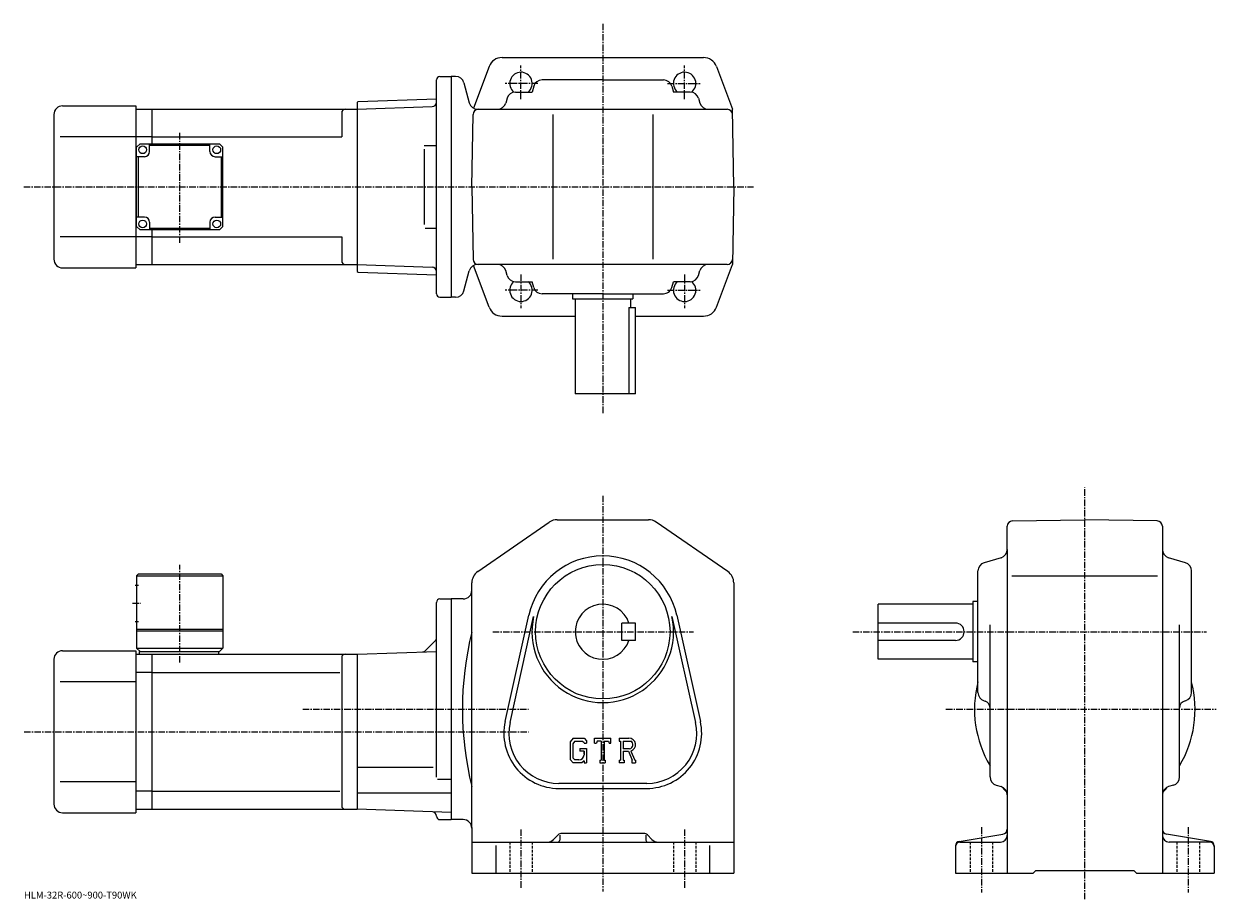
# Model space of a CAD drawing. Extents: x -23 to 669, y -4 to 503.
import ezdxf

# ---------------------------------------------------------------- set-up
doc = ezdxf.new("R2010")
doc.units = 0
doc.header["$LTSCALE"] = 3
doc.linetypes.add('CENTER', pattern=[2, 1.25, -0.25, 0.25, -0.25])
doc.linetypes.add('DASHED', pattern=[0.75, 0.5, -0.25])
doc.layers.get('0').update_dxf_attribs({"linetype": 'CONTINUOUS'})
doc.styles.get("Standard").update_dxf_attribs({"font": 'txt', "bigfont": 'BIGFONT'})

msp = doc.modelspace()

# ---------------------------------------------------------------- linework, layer by layer
at = {"linetype": 'CENTER'}
for p, q in [((312.894867, 503.369995), (312.894867, 277.035004)), ((265.394867, 459.669342), (265.394867, 479.169342)), ((360.394867, 459.669342), (360.394867, 479.169342)), ((275.27121, 468.821686), (256.33371, 468.821686)), ((350.518555, 468.821686), (369.456055, 468.821686)), ((67.394882, 376.355865), (67.394882, 440.487915)), ((-23.068125, 408.821686), (400.315918, 408.821686)), ((265.394867, 357.97403), (265.394867, 338.47403)), ((360.394867, 357.97403), (360.394867, 338.47403)), ((275.27121, 348.821686), (256.33371, 348.821686)), ((350.518555, 348.821686), (369.456055, 348.821686)), ((312.894867, 229.634995), (312.894867, 0.13087)), ((592.594971, -4.35625), (592.594971, 234.375)), ((67.394882, 132.874237), (67.394882, 189.574234)), ((40.019882, 167.263748), (44.644882, 167.263748)), ((249.010284, 150.763748), (365.579895, 150.763748)), ((457.945007, 150.763748), (663.292603, 150.763748)), ((138.835938, 105.763748), (269.78125, 105.763748)), ((512.007629, 105.763748), (668.822632, 105.763748)), ((-22.946875, 92.763748), (269.78125, 92.763748)), ((265.394867, 36.039188), (265.394867, 1.88251)), ((360.394867, 36.039188), (360.394867, 2.17445)), ((532.594971, 37.362492), (532.594971, -0.53663)), ((652.594971, 37.362492), (652.594971, -0.53663))]:
    msp.add_line(p, q, dxfattribs=at)
at = {"linetype": 'CONTINUOUS'}
for p, q in [((246.951279, 478.622894), (237.8965, 454.400391)), ((254.444824, 483.821686), (312.894867, 483.821686)), ((312.894867, 483.821686), (371.34494, 483.821686)), ((378.83847, 478.622894), (388.109619, 453.821686)), ((216.394882, 346.821686), (216.394882, 470.821686)), ((218.394882, 472.821686), (224.894882, 472.821686)), ((224.894882, 472.821686), (224.894882, 344.821686)), ((227.467209, 472.821686), (224.894882, 472.821686)), ((312.894867, 470.821686), (277.636078, 470.821686)), ((312.894867, 470.821686), (348.153687, 470.821686)), ((232.296844, 469.115784), (235.401886, 457.527588)), ((262.150879, 463.821686), (271.83606, 463.821686)), ((272.839233, 467.232513), (271.83606, 463.821686)), ((352.950531, 467.232513), (353.953705, 463.821686)), ((363.638885, 463.821686), (353.953705, 463.821686)), ((170.394882, 457.833679), (170.894577, 458.351135)), ((170.394882, 457.833679), (170.394882, 359.809692)), ((170.894577, 458.351135), (216.394882, 459.940033)), ((257.348755, 460.214294), (256.541016, 457.429047)), ((368.44101, 460.214294), (369.248749, 457.429047)), ((-5.605108, 450.821686), (-5.605138, 366.821655)), ((-0.605138, 455.821686), (41.894882, 455.821686)), ((41.894882, 455.821686), (41.894882, 361.821686)), ((41.894882, 453.821686), (51.394882, 453.821686)), ((51.394882, 453.821686), (170.394882, 453.821686)), ((51.394882, 433.821655), (51.394882, 453.821686)), ((161.394882, 451.821686), (161.394882, 437.821686)), ((170.394882, 453.821686), (213.958496, 455.342957)), ((170.394882, 453.821686), (170.394882, 363.821686)), ((216.394882, 455.42804), (216.366867, 455.427063)), ((236.894684, 408.821686), (237.628708, 450.874023)), ((240.231522, 453.821686), (385.161499, 453.821686)), ((255.494888, 453.821686), (255.491669, 453.810577)), ((283.894867, 450.821686), (283.894867, 366.821686)), ((341.894867, 450.821686), (341.894867, 366.821686)), ((370.294891, 453.821686), (370.298096, 453.810577)), ((388.895081, 408.821686), (388.109619, 453.821686)), ((41.894882, 437.821686), (-2.080148, 437.821686)), ((51.394882, 437.821686), (41.894882, 437.821686)), ((51.394882, 437.821686), (161.394882, 437.821686)), ((44.394882, 433.821655), (42.394882, 431.821655)), ((42.394882, 385.821655), (42.394882, 431.821655)), ((44.394882, 433.821655), (90.394875, 433.821655)), ((49.894901, 429.321686), (49.894901, 433.821655)), ((84.894882, 432.821686), (49.894901, 432.821686)), ((84.894882, 429.321655), (84.894882, 433.821655)), ((90.394875, 433.821655), (92.394875, 431.821655)), ((92.394875, 385.821655), (92.394875, 431.821655)), ((209.251877, 432.821686), (216.366867, 432.821686)), ((209.251877, 430.617188), (209.251877, 386.904602)), ((46.894901, 426.321686), (42.394901, 426.321686)), ((43.39489, 391.321686), (43.39489, 426.321686)), ((87.894882, 426.321655), (92.394875, 426.321655)), ((91.394875, 426.321686), (91.394875, 391.321686)), ((236.894684, 408.821686), (237.628708, 366.769318)), ((388.895081, 408.821686), (388.109619, 363.821686)), ((46.894882, 391.321655), (42.394894, 391.321655)), ((49.894882, 388.321655), (49.894882, 383.821655)), ((84.894859, 388.321686), (84.894859, 383.821686)), ((87.894859, 391.321686), (92.394859, 391.321686)), ((42.394882, 385.821655), (44.394882, 383.821655)), ((90.394875, 383.821655), (44.394882, 383.821655)), ((49.894882, 384.821686), (84.894859, 384.821686)), ((51.394882, 363.821686), (51.394882, 383.821655)), ((90.394875, 383.821655), (92.394875, 385.821655)), ((209.857025, 384.821686), (216.366867, 384.821686)), ((41.894882, 379.821686), (-2.080148, 379.821686)), ((51.394882, 379.821686), (41.894882, 379.821686)), ((51.394882, 379.821686), (161.394882, 379.821686)), ((161.394882, 379.821686), (161.394882, 365.821655)), ((-0.605138, 361.821686), (41.894882, 361.821686)), ((41.894882, 363.821686), (51.394882, 363.821686)), ((51.394882, 363.821686), (170.394882, 363.821686)), ((170.394882, 363.821686), (213.958496, 362.300415)), ((170.394882, 359.809692), (170.894577, 359.292236)), ((232.296844, 348.527588), (235.401886, 360.115784)), ((246.951279, 339.020477), (237.8965, 363.24295)), ((385.161499, 363.821686), (240.231522, 363.821686)), ((255.494888, 363.821686), (255.491669, 363.832764)), ((257.348755, 357.429047), (256.541016, 360.214294)), ((368.44101, 357.429047), (369.248749, 360.214294)), ((370.294891, 363.821686), (370.298096, 363.832764)), ((378.83847, 339.020477), (388.109619, 363.821686)), ((170.894577, 359.292236), (216.394882, 357.703339)), ((262.150879, 353.821686), (271.83606, 353.821686)), ((272.839233, 350.410858), (271.83606, 353.821686)), ((352.950531, 350.410858), (353.953705, 353.821686)), ((363.638885, 353.821686), (353.953705, 353.821686)), ((312.894867, 346.821686), (277.636078, 346.821686)), ((295.394867, 346.821686), (295.394867, 343.821686)), ((312.894867, 346.821686), (348.153687, 346.821686)), ((330.394867, 346.821686), (330.394867, 343.821686)), ((218.394882, 344.821686), (224.894882, 344.821686)), ((227.467209, 344.821686), (224.894882, 344.821686)), ((295.394867, 343.821686), (330.394867, 343.821686)), ((296.894867, 343.821686), (296.894867, 288.821686)), ((328.894867, 343.821686), (328.894867, 338.821686)), ((254.444824, 333.821686), (296.894867, 333.821686)), ((328.093567, 338.821686), (331.894867, 338.821686)), ((328.093567, 338.821686), (328.093567, 288.821686)), ((331.894867, 288.821686), (331.894867, 338.821686)), ((331.894867, 333.821686), (371.34494, 333.821686)), ((331.894867, 288.821686), (296.894867, 288.821686)), ((286.391479, 215.763748), (339.398285, 215.763748)), ((550.542603, 215.029572), (592.594971, 215.763748)), ((634.6474, 215.030045), (592.594971, 215.763748)), ((240.344849, 185.649368), (281.841492, 214.343811)), ((385.444885, 185.649368), (343.948273, 214.343811)), ((547.594971, 198.504944), (547.594971, 212.030029)), ((637.594971, 212.030518), (637.594971, 10.76375)), ((547.594971, 198.504944), (547.594971, 10.76375)), ((544.005798, 193.708115), (534.184204, 190.819366)), ((651.005798, 190.819397), (641.184204, 193.708115)), ((43.394882, 184.263748), (42.394882, 183.263748)), ((42.394882, 183.263748), (42.394882, 141.263748)), ((42.394882, 183.263748), (92.394859, 183.263748)), ((43.394882, 184.263748), (91.394859, 184.263748)), ((91.394859, 184.263748), (92.394859, 183.263748)), ((92.394859, 183.263748), (92.394882, 141.263748)), ((530.594971, 115.504944), (530.594971, 186.022568)), ((550.169373, 183.263748), (634.847595, 183.263748)), ((654.594971, 115.504944), (654.594971, 186.022568)), ((41.519882, 177.763748), (43.519882, 177.763748)), ((236.894882, 174.263748), (236.894882, 179.069305)), ((236.894882, 37.263748), (236.894882, 174.263748)), ((388.894867, 179.069305), (388.894867, 10.76375)), ((216.394882, 66.411484), (216.394882, 167.76387)), ((218.394882, 169.763855), (224.894882, 169.763855)), ((231.894882, 169.763748), (224.894882, 169.763748)), ((224.894882, 169.763748), (224.894882, 41.763748)), ((472.595001, 134.763748), (472.595001, 166.763748)), ((527.594971, 166.763748), (472.595001, 166.763748)), ((527.594971, 168.263748), (527.594971, 133.263748)), ((530.594971, 168.263748), (527.594971, 168.263748)), ((256.253876, 98.680756), (269.941681, 160.304443)), ((259.084869, 98.051933), (272.772675, 159.675629)), ((353.01709, 159.675705), (366.704895, 98.051987)), ((355.848083, 160.304535), (369.535889, 98.680817)), ((41.519882, 156.763748), (43.519882, 156.763748)), ((42.394882, 152.263748), (92.394875, 152.263748)), ((331.894867, 155.763809), (323.894867, 155.763794)), ((323.894867, 145.763794), (323.894867, 155.763794)), ((331.894867, 145.763809), (331.894867, 155.763809)), ((517.594971, 155.763748), (472.595001, 155.763748)), ((537.594971, 66.519753), (537.594971, 154.674149)), ((647.594971, 66.519768), (647.594971, 154.674149)), ((42.394882, 151.263748), (92.394882, 151.263748)), ((215.662643, 145.531509), (209.948135, 139.817001)), ((331.894867, 145.763809), (323.894867, 145.763794)), ((517.594971, 145.763748), (472.595001, 145.763748)), ((-0.605138, 139.763748), (41.894882, 139.763748)), ((41.894882, 139.763748), (41.894882, 45.763748)), ((42.394882, 141.263748), (44.394882, 139.263748)), ((42.394882, 141.263748), (92.394882, 141.263748)), ((43.894882, 139.263748), (90.394882, 139.263748)), ((43.894882, 139.263748), (43.894882, 137.763748)), ((89.894882, 139.263748), (89.894882, 137.763748)), ((90.394882, 139.263748), (92.394882, 141.263748)), ((170.394882, 137.763748), (216.394882, 139.370102)), ((-5.605108, 134.763748), (-5.605138, 50.763741)), ((41.894882, 137.763748), (51.394882, 137.763748)), ((51.394882, 137.763748), (170.394882, 137.763748)), ((51.394882, 47.763748), (51.394882, 137.763748)), ((161.394882, 135.763748), (161.394882, 49.763729)), ((170.394882, 137.763748), (170.394882, 47.763748)), ((527.594971, 134.763748), (472.595001, 134.763748)), ((530.594971, 133.263748), (527.594971, 133.263748)), ((51.394882, 127.17305), (41.894882, 127.17305)), ((51.394882, 127.17305), (160.357208, 127.17305)), ((41.894882, 121.763748), (-2.080148, 121.763748)), ((534.184204, 110.708115), (534.723572, 110.549446)), ((651.005798, 110.708115), (650.46637, 110.549438)), ((295.61969, 89.013748), (293.894867, 86.805283)), ((293.894867, 86.805283), (293.894867, 76.612869)), ((296.563293, 87.12117), (295.490692, 85.791168)), ((295.490692, 85.791168), (295.490692, 77.581589)), ((295.61969, 89.013748), (302.00769, 89.013748)), ((301.140869, 87.12117), (296.563293, 87.12117)), ((299.535492, 83.039146), (303.394867, 83.039146)), ((299.535492, 83.039146), (299.535492, 81.480553)), ((302.021881, 86.269608), (301.122894, 87.12117)), ((302.00769, 89.013748), (303.394867, 87.474167)), ((302.021881, 86.269608), (302.021881, 86.044998)), ((302.021881, 86.044998), (303.394867, 86.044998)), ((303.394867, 87.474167), (303.394867, 86.044998)), ((303.394867, 83.039146), (303.394867, 74.763748)), ((308.144867, 86.044998), (308.144867, 89.013748)), ((308.144867, 89.013748), (317.644867, 89.013748)), ((308.144867, 86.044998), (309.199493, 86.044998)), ((309.709686, 87.269608), (309.199493, 86.044998)), ((311.967072, 87.269608), (309.709686, 87.269608)), ((311.967072, 87.269608), (311.967072, 76.32235)), ((313.748474, 87.269608), (313.748474, 76.32235)), ((313.748474, 87.269608), (316.223694, 87.269608)), ((316.223694, 87.269608), (316.65387, 86.044998)), ((316.65387, 86.044998), (317.644867, 86.044998)), ((317.644867, 86.044998), (317.644867, 89.013748)), ((322.394867, 89.013748), (328.091095, 89.013748)), ((322.394867, 89.013748), (322.394867, 87.269608)), ((322.394867, 87.269608), (323.100067, 87.269608)), ((323.100067, 87.269608), (323.100067, 76.248131)), ((324.73288, 87.269608), (324.73288, 82.908913)), ((324.73288, 87.269608), (329.165894, 87.266724)), ((293.894867, 76.612869), (295.727478, 74.763748)), ((295.490692, 77.581589), (296.580475, 76.43367)), ((299.05307, 76.43367), (296.580475, 76.43367)), ((302.021881, 81.480553), (299.535492, 81.480553)), ((302.021881, 81.480553), (302.021881, 79.402412)), ((302.021881, 79.99617), (302.021881, 81.18367)), ((311.262085, 76.32235), (311.262085, 74.763748)), ((311.262085, 76.32235), (311.967072, 76.32235)), ((313.748474, 76.32235), (314.342072, 76.32235)), ((314.342072, 76.32235), (314.342072, 74.763748)), ((322.394867, 76.248131), (323.100067, 76.248131)), ((322.394867, 76.248131), (322.394867, 74.763748)), ((328.390686, 82.908913), (324.73288, 82.908913)), ((324.73288, 81.424889), (324.73288, 76.248131)), ((324.73288, 81.424889), (327.773468, 81.424889)), ((324.73288, 76.248131), (325.382294, 76.248131)), ((325.382294, 76.248131), (325.382294, 74.763748)), ((327.773468, 81.424889), (330.001495, 76.248131)), ((329.140686, 81.554008), (331.495087, 76.248131)), ((329.705475, 76.248131), (330.001495, 76.248131)), ((329.705475, 76.248131), (329.705475, 74.763748)), ((331.495087, 76.248131), (331.894867, 76.248131)), ((331.894867, 76.248131), (331.894867, 74.763748)), ((170.394882, 72.257751), (214.394882, 72.257751)), ((300.667877, 74.763748), (295.727478, 74.763748)), ((302.021881, 75.899673), (300.667877, 74.763748)), ((302.021881, 75.899673), (302.021881, 74.763748)), ((302.021881, 74.763748), (303.394867, 74.763748)), ((311.262085, 74.763748), (314.342072, 74.763748)), ((325.382294, 74.763748), (322.394867, 74.763748)), ((329.705475, 74.763748), (331.894867, 74.763748)), ((41.894882, 63.763748), (-2.080148, 63.763748)), ((216.962845, 65.196747), (224.894882, 65.196747)), ((338.394867, 62.763748), (287.394867, 62.763748)), ((51.394882, 58.354462), (41.894882, 58.354462)), ((51.394882, 58.35445), (160.357208, 58.35445)), ((170.394882, 57.244751), (224.894882, 57.244751)), ((287.394867, 59.86375), (338.394867, 59.86375)), ((541.202393, 61.717609), (543.98761, 60.909889)), ((643.98761, 61.717609), (641.202393, 60.909889)), ((-0.605138, 45.763748), (41.894882, 45.763748)), ((41.894882, 47.763748), (51.394882, 47.763748)), ((51.394882, 47.763748), (170.394882, 47.763748)), ((224.894882, 45.860569), (170.394882, 47.763748)), ((218.394882, 41.763653), (224.894882, 41.763653)), ((231.894882, 41.763748), (224.894882, 41.763748)), ((236.894882, 37.263748), (236.894882, 10.76375)), ((236.894882, 28.76375), (388.894867, 28.76375)), ((287.016296, 32.885071), (284.359497, 30.228251)), ((287.894867, 32.827869), (287.894867, 29.76375)), ((336.652283, 33.763748), (289.137482, 33.763748)), ((337.894867, 32.827869), (337.894867, 29.76375)), ((338.773468, 32.885071), (341.430481, 30.22821)), ((519.684021, 29.11191), (545.088196, 33.345951)), ((520.094971, 28.76375), (543.594971, 28.76375)), ((665.505981, 29.111931), (640.101807, 33.34597)), ((665.094971, 28.76375), (641.594971, 28.76375)), ((250.894882, 26.697189), (250.894882, 10.76375)), ((374.894867, 26.697189), (374.894867, 10.76375)), ((517.594971, 26.645929), (517.594971, 10.76375)), ((667.594971, 26.645929), (667.594971, 10.76375)), ((236.894882, 10.76375), (388.894867, 10.76375)), ((517.594971, 10.76375), (562.594971, 10.76375)), ((562.594971, 10.76375), (564.094971, 12.26375)), ((564.094971, 12.26375), (621.094971, 12.26375)), ((622.594971, 10.76375), (621.094971, 12.26375)), ((622.594971, 10.76375), (667.594971, 10.76375))]:
    msp.add_line(p, q, dxfattribs=at)
at = {"linetype": 'DASHED'}
for p, q in [((258.894867, 28.76375), (258.894867, 10.76375)), ((271.894867, 28.76375), (271.894867, 10.76375)), ((353.894867, 28.76375), (353.894867, 10.76375)), ((366.894867, 28.76375), (366.894867, 10.76375)), ((526.094971, 28.76375), (526.094971, 10.76375)), ((539.094971, 28.76375), (539.094971, 10.76375)), ((646.094971, 28.76375), (646.094971, 10.76375)), ((659.094971, 28.76375), (659.094971, 10.76375))]:
    msp.add_line(p, q, dxfattribs=at)
at = {"linetype": 'CONTINUOUS'}
for centre, radius in [((45.894901, 430.321686), 2.25), ((88.894882, 430.321655), 2.25), ((45.894882, 387.321655), 2.25), ((88.894859, 387.321686), 2.25), ((312.894867, 150.763748), 39)]:
    msp.add_circle(centre, radius, dxfattribs=at)
for centre, radius, start, end in [((254.444824, 475.821686), 8, 90, 159.503387), ((371.34494, 475.821686), 8, 20.496618, 90), ((218.394882, 470.821686), 2, 90, 180), ((227.467209, 467.821686), 5, 15, 90), ((265.394867, 468.821686), 6.5, -50.284863, 231.240692), ((277.636078, 465.821686), 5, 90, 163.610458), ((348.153687, 465.821686), 5, 16.38954, 90), ((360.394867, 468.821686), 6.5, -51.240688, 230.284866), ((262.150879, 458.821686), 5, 90, 163.827835), ((363.638885, 458.821686), 5, 16.172159, 90), ((213.871246, 457.841431), 2.5, 272, 359.895721), ((240.231522, 458.821686), 5, 195, 270), ((251.738876, 458.821686), 5, -90, -16.172159), ((374.050873, 458.821686), 5, 196.172165, 270), ((-0.605108, 450.821686), 5, 90, 180), ((163.394882, 451.821686), 2, 90, 180), ((240.62825, 450.821686), 3, 90, 179), ((385.161499, 450.821686), 3, 1, 90), ((46.894901, 429.321686), 3, -90, 0), ((87.894882, 429.321655), 3, 180, 270), ((46.894882, 388.321655), 3, 0, 90), ((87.894859, 388.321686), 3, 90, 180), ((-0.605138, 366.821686), 5, 180, 270), ((240.62825, 366.821686), 3, -179, -90), ((385.161499, 366.821686), 3, 270, 359), ((163.394882, 365.821686), 2, 180, 270), ((213.871246, 359.801941), 2.5, 0.104292, 88), ((240.231522, 358.821686), 5, -270, -195), ((251.738876, 358.821686), 5, 16.172159, 90), ((374.050873, 358.821686), 5, -270, -196.172165), ((262.150879, 358.821686), 5, -163.827835, -90), ((265.394867, 348.821686), 6.5, -231.240692, 50.284863), ((360.394867, 348.821686), 6.5, -230.284866, 51.240688), ((363.638885, 358.821686), 5, -90, -16.172159), ((218.394882, 346.821686), 2, 180, 270), ((227.467209, 349.821686), 5, -90, -15), ((277.636078, 351.821686), 5, 196.389542, 270), ((348.153687, 351.821686), 5, -90, -16.38954), ((254.444824, 341.821686), 8, 200.496613, 270), ((371.34494, 341.821686), 8, -90, -20.496618), ((286.391479, 207.763748), 8, 90, 124.663696), ((339.398285, 207.763748), 8, 55.336689, 90), ((550.594971, 212.030029), 3, 91.000603, 180), ((634.594971, 212.030487), 3, 0, 89.00058), ((312.894867, 150.763748), 44, 12.52324, 167.476898), ((542.594971, 198.504929), 5, -73.610229, 0), ((642.594971, 198.504974), 5, 180, 253.610794), ((535.594971, 186.022583), 5, 106.3899, 180), ((649.594971, 186.022552), 5, 0, 73.610527), ((244.894882, 179.069351), 8, 124.663803, 180), ((380.894867, 179.069275), 8, 0, 55.336739), ((231.894867, 174.763748), 5, -90, 0), ((218.394897, 167.76387), 2, 90, 180), ((312.894867, 150.763748), 16, 18.2099, 341.7901), ((312.894867, 150.763748), 41.099998, -192.523102, 12.52324), ((517.594971, 150.763748), 5, -90, 90), ((213.894882, 147.299286), 2.5, -45, 0), ((416.603668, 105.763748), 185.208893, 166.001907, 193.998093), ((-0.605108, 134.763748), 5, 90, 180), ((208.180374, 141.584778), 2.5, 272, 315), ((163.394882, 135.763763), 2, 90, 180), ((592.594971, 105.763748), 64, 165.638489, 210.753525), ((592.594971, 105.763748), 64, -30.753519, 14.361512), ((535.594971, 115.504974), 5, 180, 253.610794), ((649.594971, 115.504936), 5, -73.610321, 0), ((533.594971, 106.711967), 4, 0, 73.610649), ((651.594971, 106.711998), 4, 106.389999, 180), ((287.394867, 91.763748), 31.9, 167.476898, 270), ((287.394867, 91.763748), 29, 167.476898, 270), ((338.394867, 91.763748), 31.9, -90, 12.52324), ((338.394867, 91.763748), 29, -90, 12.52324), ((328.091095, 85.21003), 3.803712, -73.981873, 90.00351), ((328.091095, 85.21003), 2.320524, -82.585274, 62.41185), ((299.05307, 79.402412), 2.96875, -89.999786, 0.000109), ((542.594971, 66.519791), 5, 180, 253.828201), ((642.594971, 66.519753), 5, -73.827698, 0), ((542.594971, 56.107731), 5, 0, 73.827919), ((551.582825, 64.751534), 8, 211.001404, 233.216995), ((545.594971, 56.742409), 2, 30.94791, 53.217121), ((642.594971, 56.107769), 5, 106.172501, 180), ((639.594971, 56.742409), 2, 126.782883, 149.052094), ((633.607178, 64.751534), 8, -53.216999, -31.0014), ((-0.605138, 50.763748), 5, 180, 270), ((163.394882, 49.763748), 2, 180, 270), ((213.894928, 43.743172), 2.5, 0.260773, 88), ((218.394882, 43.763653), 2, 180.260773, 270), ((231.894897, 36.763729), 5, 0, 90), ((544.594971, 36.30513), 3, -80.537483, 0), ((640.594971, 36.305168), 3, 180, 260.537903), ((280.823883, 33.763748), 5, 270, 315.000092), ((286.894867, 29.76375), 1, -90, 0), ((289.137482, 30.76375), 3, 90, 135.000305), ((336.652283, 30.76375), 3, 45.00016, 90), ((338.894867, 29.76375), 1, 180, 270), ((344.965881, 33.763748), 5, 225, 270), ((520.094971, 26.64595), 2.5, 99.462753, 180), ((520.094971, 26.263769), 2.5, 90, 180), ((543.594971, 32.76371), 4, -90, 0), ((641.594971, 32.763748), 4, 180, 270), ((665.094971, 26.26375), 2.5, 0, 90), ((665.094971, 26.645929), 2.5, 0, 80.537682)]:
    msp.add_arc(centre, radius, start, end, dxfattribs=at)

# ---------------------------------------------------------------- texts
msp.add_text('HLM-32R-600~900-T90WK', height=4).set_placement((-23, -4))

doc.saveas('drawing.dxf')
